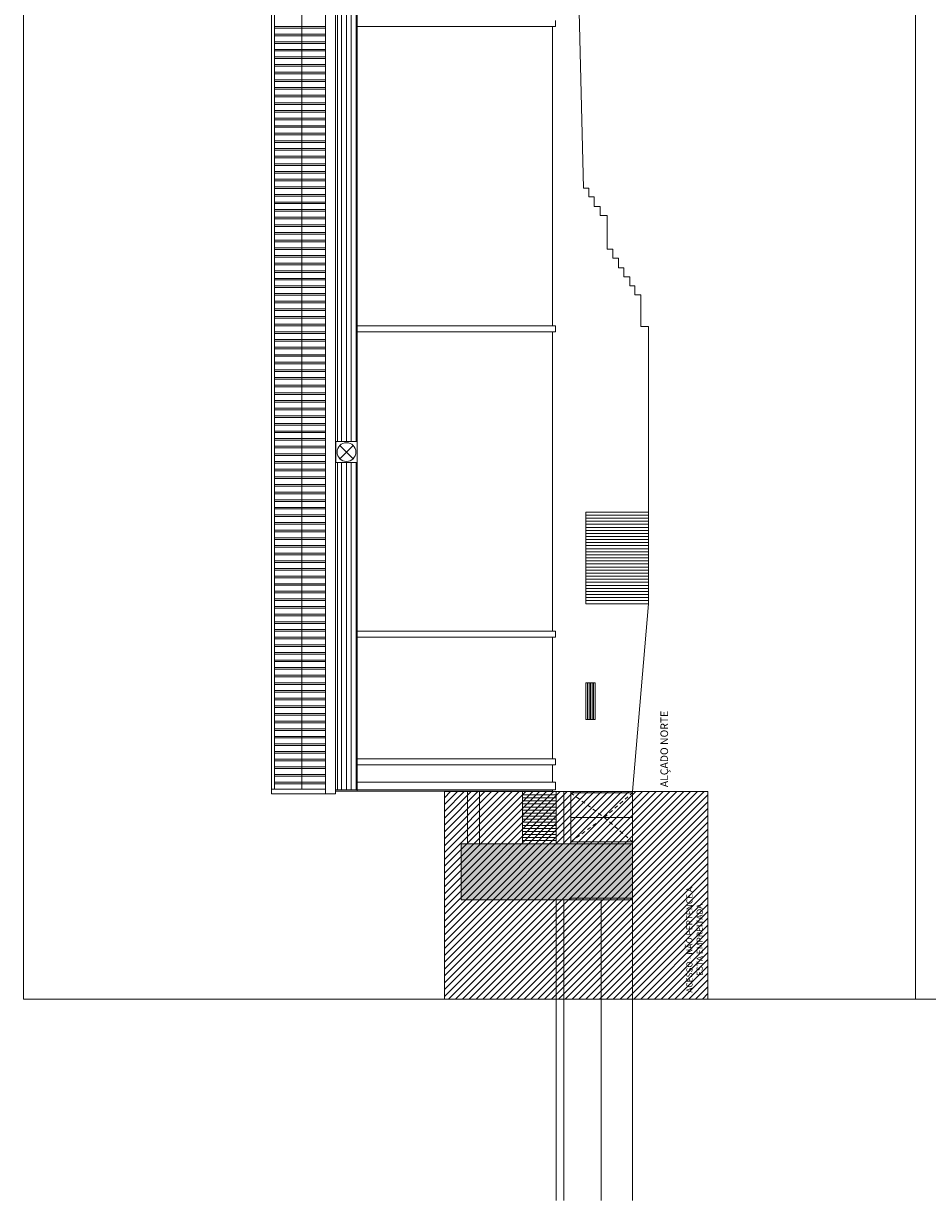
# Model space of a CAD drawing. Units: millimetres. Extents: x -79734 to -79342, y -13510 to -13045.
# Drawn here: x -79698 to -79669, y -13375 to -13336 of the extents above; entities that cross this region are included whole.
import ezdxf

# ---------------------------------------------------------------- set-up
doc = ezdxf.new("R2010")
doc.units = ezdxf.units.MM
doc.linetypes.add('HIDDEN2', pattern=[0.1875, 0.125, -0.0625])
doc.layers.get('0').update_dxf_attribs({"lineweight": 0})
doc.layers.add('A-AUX', color=7, linetype='Continuous', lineweight=0, true_color=0xff0fff, plot=False)
for name, color, linetype, lineweight in [('ARQ.00.COBERTURA EM CHAPA', 127, 'Continuous', 0), ('ARQ.00.EQUIPAMENTOS ESPECIALIDADES', 8, 'Continuous', 0), ('ARQ.00.EXISTE CORTE', 7, 'Continuous', 0), ('ARQ.00.EXISTE PILARES METÁLICOS', 7, 'Continuous', 0), ('ARQ.00.EXISTE TRAMA CHAPA', 254, 'Continuous', 0), ('ARQ.00.EXISTE VISTA', 151, 'Continuous', 0), ('ARQ.00.VISTA', 8, 'Continuous', 0), ('ARQ.00.VÃOS', 165, 'Continuous', 0)]:
    doc.layers.add(name, color=color, linetype=linetype, lineweight=lineweight)
doc.layers.add('ARQ.00.TRAMA COR RAL 7016', color=7, linetype='Continuous', lineweight=0, true_color=0x9a9697)
doc.layers.add('ARQ.00.TRAMA ESCADAS', color=7, linetype='Continuous', lineweight=0, true_color=0x7a7a7a)
doc.styles.add('arial', font='arial.ttf', dxfattribs={"height": 2})
doc.styles.get("Standard").update_dxf_attribs({"font": 'arial.ttf', "height": 0.02})

# ---------------------------------------------------------------- blocks, each defined once
blk = doc.blocks.new('EIM EXTRATOR')
for p, q in [((0.127, 0.565), (0.563, 0.129)), ((0.565, 0.565), (0.129, 0.129))]:
    blk.add_line(p, q)
blk.add_lwpolyline([(0, 0.692), (0.692, 0.692), (0.692, 0), (0, 0)], close=True)
blk.add_circle((0.346, 0.348), 0.308)

msp = doc.modelspace()

# ---------------------------------------------------------------- hatches: boundary and pattern name
at = {"layer": 'ARQ.00.TRAMA COR RAL 7016'}
msp.add_hatch(color=8, dxfattribs=at).paths.add_polyline_path([(-79678.472, -13362.962), (-79684.072, -13362.962), (-79684.072, -13364.802), (-79680.492, -13364.802), (-79680.492, -13364.752), (-79678.472, -13364.752)])
at = {"layer": 'ARQ.00.TRAMA ESCADAS'}
h = msp.add_hatch(dxfattribs=at)
h.set_pattern_fill('ANSI31', color=256, scale=0.05, style=0)
h.set_pattern_definition([(45, (-79695.93765, -13368.05216), (-0.1122532, 0.1122532), [])])
h.paths.add_polyline_path([(-79684.628, -13361.256), (-79676.002, -13361.256), (-79676.002, -13368.052), (-79684.628, -13368.052)])
at = {"layer": 'ARQ.00.VÃOS'}
h = msp.add_hatch(dxfattribs=at)
h.set_pattern_fill('ANSI31,_O', color=8, scale=0.05, angle=135)
h.set_pattern_definition([(270, (-79687.51391, -13361.20216), (0.15875, 9e-14), [])])
h.paths.add_polyline_path([(-79687.514, -13350.483), (-79688.128, -13350.483), (-79688.128, -13361.202), (-79687.519, -13361.202)])
h.paths.add_polyline_path([(-79688.128, -13328.265), (-79687.514, -13328.265), (-79687.514, -13306.753), (-79688.128, -13306.753)])
h.paths.add_polyline_path([(-79687.514, -13328.957), (-79688.128, -13328.957), (-79688.128, -13349.791), (-79687.514, -13349.791)])

# ---------------------------------------------------------------- linework, layer by layer
at = {"layer": 'A-AUX'}
for points in [[(-79698.402, -13294.552), (-79698.402, -13368.052), (-79669.202, -13368.052), (-79669.202, -13294.552)], [(-79669.202, -13294.552), (-79669.202, -13368.052), (-79640.002, -13368.052), (-79640.002, -13294.552)]]:
    msp.add_lwpolyline(points, close=True, dxfattribs=at)
at = {"layer": 'ARQ.00.COBERTURA EM CHAPA', "color": 8}
for p, q in [((-79690.191, -13361.173), (-79690.191, -13306.775)), ((-79689.292, -13361.173), (-79689.292, -13306.775)), ((-79688.519, -13361.33), (-79688.519, -13306.665)), ((-79688.519, -13336.197), (-79690.191, -13336.197)), ((-79688.519, -13336.251), (-79690.191, -13336.251)), ((-79688.519, -13336.447), (-79690.191, -13336.447)), ((-79688.519, -13336.501), (-79690.191, -13336.501)), ((-79688.519, -13336.697), (-79690.191, -13336.697)), ((-79688.519, -13336.751), (-79690.191, -13336.751)), ((-79688.519, -13336.947), (-79690.191, -13336.947)), ((-79688.519, -13337.001), (-79690.191, -13337.001)), ((-79688.519, -13337.197), (-79690.191, -13337.197)), ((-79688.519, -13337.251), (-79690.191, -13337.251)), ((-79688.519, -13337.447), (-79690.191, -13337.447)), ((-79688.519, -13337.501), (-79690.191, -13337.501)), ((-79688.519, -13337.697), (-79690.191, -13337.697)), ((-79688.519, -13337.751), (-79690.191, -13337.751)), ((-79688.519, -13337.947), (-79690.191, -13337.947)), ((-79688.519, -13338.001), (-79690.191, -13338.001)), ((-79688.519, -13338.197), (-79690.191, -13338.197)), ((-79688.519, -13338.251), (-79690.191, -13338.251)), ((-79688.519, -13338.447), (-79690.191, -13338.447)), ((-79688.519, -13338.501), (-79690.191, -13338.501)), ((-79688.519, -13338.697), (-79690.191, -13338.697)), ((-79688.519, -13338.751), (-79690.191, -13338.751)), ((-79688.519, -13338.947), (-79690.191, -13338.947)), ((-79688.519, -13339.001), (-79690.191, -13339.001)), ((-79688.519, -13339.197), (-79690.191, -13339.197)), ((-79688.519, -13339.251), (-79690.191, -13339.251)), ((-79688.519, -13339.447), (-79690.191, -13339.447)), ((-79688.519, -13339.501), (-79690.191, -13339.501)), ((-79688.519, -13339.697), (-79690.191, -13339.697)), ((-79688.519, -13339.751), (-79690.191, -13339.751)), ((-79688.519, -13339.947), (-79690.191, -13339.947)), ((-79688.519, -13340.001), (-79690.191, -13340.001)), ((-79688.519, -13340.197), (-79690.191, -13340.197)), ((-79688.519, -13340.251), (-79690.191, -13340.251)), ((-79688.519, -13340.447), (-79690.191, -13340.447)), ((-79688.519, -13340.501), (-79690.191, -13340.501)), ((-79688.519, -13340.697), (-79690.191, -13340.697)), ((-79688.519, -13340.751), (-79690.191, -13340.751)), ((-79688.519, -13340.947), (-79690.191, -13340.947)), ((-79688.519, -13341.001), (-79690.191, -13341.001)), ((-79688.519, -13341.197), (-79690.191, -13341.197)), ((-79688.519, -13341.251), (-79690.191, -13341.251)), ((-79688.519, -13341.447), (-79690.191, -13341.447)), ((-79688.519, -13341.501), (-79690.191, -13341.501)), ((-79688.519, -13341.697), (-79690.191, -13341.697)), ((-79688.519, -13341.751), (-79690.191, -13341.751)), ((-79688.519, -13341.947), (-79690.191, -13341.947)), ((-79688.519, -13342.001), (-79690.191, -13342.001)), ((-79688.519, -13342.197), (-79690.191, -13342.197)), ((-79688.519, -13342.251), (-79690.191, -13342.251)), ((-79688.519, -13342.447), (-79690.191, -13342.447)), ((-79688.519, -13342.501), (-79690.191, -13342.501)), ((-79688.519, -13342.697), (-79690.191, -13342.697)), ((-79688.519, -13342.751), (-79690.191, -13342.751)), ((-79688.519, -13342.947), (-79690.191, -13342.947)), ((-79688.519, -13343.001), (-79690.191, -13343.001)), ((-79688.519, -13343.197), (-79690.191, -13343.197)), ((-79688.519, -13343.251), (-79690.191, -13343.251)), ((-79688.519, -13343.447), (-79690.191, -13343.447)), ((-79688.519, -13343.501), (-79690.191, -13343.501)), ((-79688.519, -13343.697), (-79690.191, -13343.697)), ((-79688.519, -13343.751), (-79690.191, -13343.751)), ((-79688.519, -13343.947), (-79690.191, -13343.947)), ((-79688.519, -13344.001), (-79690.191, -13344.001)), ((-79688.519, -13344.197), (-79690.191, -13344.197)), ((-79688.519, -13344.251), (-79690.191, -13344.251)), ((-79688.519, -13344.447), (-79690.191, -13344.447)), ((-79688.519, -13344.501), (-79690.191, -13344.501)), ((-79688.519, -13344.697), (-79690.191, -13344.697)), ((-79688.519, -13344.751), (-79690.191, -13344.751)), ((-79688.519, -13344.947), (-79690.191, -13344.947)), ((-79688.519, -13345.001), (-79690.191, -13345.001)), ((-79688.519, -13345.197), (-79690.191, -13345.197)), ((-79688.519, -13345.251), (-79690.191, -13345.251)), ((-79688.519, -13345.447), (-79690.191, -13345.447)), ((-79688.519, -13345.501), (-79690.191, -13345.501)), ((-79688.519, -13345.697), (-79690.191, -13345.697)), ((-79688.519, -13345.751), (-79690.191, -13345.751)), ((-79688.519, -13345.947), (-79690.191, -13345.947)), ((-79688.519, -13346.001), (-79690.191, -13346.001)), ((-79688.519, -13346.197), (-79690.191, -13346.197)), ((-79688.519, -13346.251), (-79690.191, -13346.251)), ((-79688.519, -13346.447), (-79690.191, -13346.447)), ((-79688.519, -13346.501), (-79690.191, -13346.501)), ((-79688.519, -13346.697), (-79690.191, -13346.697)), ((-79688.519, -13346.751), (-79690.191, -13346.751)), ((-79688.519, -13346.947), (-79690.191, -13346.947)), ((-79688.519, -13347.001), (-79690.191, -13347.001)), ((-79688.519, -13347.197), (-79690.191, -13347.197)), ((-79688.519, -13347.251), (-79690.191, -13347.251)), ((-79688.519, -13347.447), (-79690.191, -13347.447)), ((-79688.519, -13347.501), (-79690.191, -13347.501)), ((-79688.519, -13347.697), (-79690.191, -13347.697)), ((-79688.519, -13347.751), (-79690.191, -13347.751)), ((-79688.519, -13347.947), (-79690.191, -13347.947)), ((-79688.519, -13348.001), (-79690.191, -13348.001)), ((-79688.519, -13348.197), (-79690.191, -13348.197)), ((-79688.519, -13348.251), (-79690.191, -13348.251)), ((-79688.519, -13348.447), (-79690.191, -13348.447)), ((-79688.519, -13348.501), (-79690.191, -13348.501)), ((-79688.519, -13348.697), (-79690.191, -13348.697)), ((-79688.519, -13348.751), (-79690.191, -13348.751)), ((-79688.519, -13348.947), (-79690.191, -13348.947)), ((-79688.519, -13349.001), (-79690.191, -13349.001)), ((-79688.519, -13349.197), (-79690.191, -13349.197)), ((-79688.519, -13349.251), (-79690.191, -13349.251)), ((-79688.519, -13349.447), (-79690.191, -13349.447)), ((-79688.519, -13349.501), (-79690.191, -13349.501)), ((-79688.519, -13349.697), (-79690.191, -13349.697)), ((-79688.519, -13349.751), (-79690.191, -13349.751)), ((-79688.519, -13349.947), (-79690.191, -13349.947)), ((-79688.519, -13350.001), (-79690.191, -13350.001)), ((-79688.519, -13350.197), (-79690.191, -13350.197)), ((-79688.519, -13350.251), (-79690.191, -13350.251)), ((-79688.519, -13350.447), (-79690.191, -13350.447)), ((-79688.519, -13350.501), (-79690.191, -13350.501)), ((-79688.519, -13350.697), (-79690.191, -13350.697)), ((-79688.519, -13350.751), (-79690.191, -13350.751)), ((-79688.519, -13350.947), (-79690.191, -13350.947)), ((-79688.519, -13351.001), (-79690.191, -13351.001)), ((-79688.519, -13351.197), (-79690.191, -13351.197)), ((-79688.519, -13351.251), (-79690.191, -13351.251)), ((-79688.519, -13351.447), (-79690.191, -13351.447)), ((-79688.519, -13351.501), (-79690.191, -13351.501)), ((-79688.519, -13351.697), (-79690.191, -13351.697)), ((-79688.519, -13351.751), (-79690.191, -13351.751)), ((-79688.519, -13351.947), (-79690.191, -13351.947)), ((-79688.519, -13352.001), (-79690.191, -13352.001)), ((-79688.519, -13352.197), (-79690.191, -13352.197)), ((-79688.519, -13352.251), (-79690.191, -13352.251)), ((-79688.519, -13352.447), (-79690.191, -13352.447)), ((-79688.519, -13352.501), (-79690.191, -13352.501)), ((-79688.519, -13352.697), (-79690.191, -13352.697)), ((-79688.519, -13352.751), (-79690.191, -13352.751)), ((-79688.519, -13352.947), (-79690.191, -13352.947)), ((-79688.519, -13353.001), (-79690.191, -13353.001)), ((-79688.519, -13353.197), (-79690.191, -13353.197)), ((-79688.519, -13353.251), (-79690.191, -13353.251)), ((-79688.519, -13353.447), (-79690.191, -13353.447)), ((-79688.519, -13353.501), (-79690.191, -13353.501)), ((-79688.519, -13353.697), (-79690.191, -13353.697)), ((-79688.519, -13353.751), (-79690.191, -13353.751)), ((-79688.519, -13353.947), (-79690.191, -13353.947)), ((-79688.519, -13354.001), (-79690.191, -13354.001)), ((-79688.519, -13354.197), (-79690.191, -13354.197)), ((-79688.519, -13354.251), (-79690.191, -13354.251)), ((-79688.519, -13354.447), (-79690.191, -13354.447)), ((-79688.519, -13354.501), (-79690.191, -13354.501)), ((-79688.519, -13354.697), (-79690.191, -13354.697)), ((-79688.519, -13354.751), (-79690.191, -13354.751)), ((-79688.519, -13354.947), (-79690.191, -13354.947)), ((-79688.519, -13355.001), (-79690.191, -13355.001)), ((-79688.519, -13355.197), (-79690.191, -13355.197)), ((-79688.519, -13355.251), (-79690.191, -13355.251)), ((-79688.519, -13355.447), (-79690.191, -13355.447)), ((-79688.519, -13355.501), (-79690.191, -13355.501)), ((-79688.519, -13355.697), (-79690.191, -13355.697)), ((-79688.519, -13355.751), (-79690.191, -13355.751)), ((-79688.519, -13355.947), (-79690.191, -13355.947)), ((-79688.519, -13356.001), (-79690.191, -13356.001)), ((-79688.519, -13356.197), (-79690.191, -13356.197)), ((-79688.519, -13356.251), (-79690.191, -13356.251)), ((-79688.519, -13356.447), (-79690.191, -13356.447)), ((-79688.519, -13356.501), (-79690.191, -13356.501)), ((-79688.519, -13356.697), (-79690.191, -13356.697)), ((-79688.519, -13356.751), (-79690.191, -13356.751)), ((-79688.519, -13356.947), (-79690.191, -13356.947)), ((-79688.519, -13357.001), (-79690.191, -13357.001)), ((-79688.519, -13357.197), (-79690.191, -13357.197)), ((-79688.519, -13357.251), (-79690.191, -13357.251)), ((-79688.519, -13357.447), (-79690.191, -13357.447)), ((-79688.519, -13357.501), (-79690.191, -13357.501)), ((-79688.519, -13357.697), (-79690.191, -13357.697)), ((-79688.519, -13357.751), (-79690.191, -13357.751)), ((-79688.519, -13357.947), (-79690.191, -13357.947)), ((-79688.519, -13358.001), (-79690.191, -13358.001)), ((-79688.519, -13358.197), (-79690.191, -13358.197)), ((-79688.519, -13358.251), (-79690.191, -13358.251)), ((-79688.519, -13358.447), (-79690.191, -13358.447)), ((-79688.519, -13358.501), (-79690.191, -13358.501)), ((-79688.519, -13358.697), (-79690.191, -13358.697)), ((-79688.519, -13358.751), (-79690.191, -13358.751)), ((-79688.519, -13358.947), (-79690.191, -13358.947)), ((-79688.519, -13359.001), (-79690.191, -13359.001)), ((-79688.519, -13359.197), (-79690.191, -13359.197)), ((-79688.519, -13359.251), (-79690.191, -13359.251)), ((-79688.519, -13359.447), (-79690.191, -13359.447)), ((-79688.519, -13359.501), (-79690.191, -13359.501)), ((-79688.519, -13359.697), (-79690.191, -13359.697)), ((-79688.519, -13359.751), (-79690.191, -13359.751)), ((-79688.519, -13359.947), (-79690.191, -13359.947)), ((-79688.519, -13360.001), (-79690.191, -13360.001)), ((-79688.519, -13360.197), (-79690.191, -13360.197)), ((-79688.519, -13360.251), (-79690.191, -13360.251)), ((-79688.519, -13360.447), (-79690.191, -13360.447)), ((-79688.519, -13360.501), (-79690.191, -13360.501)), ((-79688.519, -13360.697), (-79690.191, -13360.697)), ((-79688.519, -13360.751), (-79690.191, -13360.751)), ((-79688.519, -13361.173), (-79690.289, -13361.173)), ((-79688.519, -13360.947), (-79690.191, -13360.947)), ((-79688.519, -13361.001), (-79690.191, -13361.001)), ((-79688.19, -13361.33), (-79688.19, -13361.242))]:
    msp.add_line(p, q, dxfattribs=at)
msp.add_lwpolyline([(-79688.19, -13361.33), (-79690.289, -13361.33), (-79690.289, -13306.665), (-79688.19, -13306.665)], close=True, dxfattribs=at)
at = {"layer": 'ARQ.00.EXISTE CORTE', "color": 8}
for p, q in [((-79680.072, -13341.496), (-79680.922, -13306.753)), ((-79680.072, -13341.496), (-79679.902, -13341.496)), ((-79679.902, -13341.782), (-79679.902, -13341.496)), ((-79679.902, -13341.782), (-79679.722, -13341.782)), ((-79679.722, -13342.094), (-79679.722, -13341.782)), ((-79679.722, -13342.094), (-79679.532, -13342.094)), ((-79679.532, -13342.385), (-79679.532, -13342.094)), ((-79679.532, -13342.385), (-79679.302, -13342.385)), ((-79679.302, -13343.487), (-79679.302, -13342.385)), ((-79679.302, -13343.487), (-79679.112, -13343.487)), ((-79679.112, -13343.787), (-79679.112, -13343.487)), ((-79679.112, -13343.787), (-79678.932, -13343.787)), ((-79678.932, -13344.101), (-79678.932, -13343.787)), ((-79678.932, -13344.101), (-79678.752, -13344.101)), ((-79678.752, -13344.396), (-79678.752, -13344.101)), ((-79678.752, -13344.396), (-79678.562, -13344.396)), ((-79678.562, -13344.697), (-79678.562, -13344.396)), ((-79678.562, -13344.697), (-79678.392, -13344.697)), ((-79678.392, -13344.985), (-79678.392, -13344.697)), ((-79678.392, -13344.985), (-79678.192, -13344.985)), ((-79678.192, -13346.024), (-79678.192, -13344.985)), ((-79678.192, -13346.024), (-79677.942, -13346.024)), ((-79677.942, -13346.024), (-79677.942, -13355.102)), ((-79678.472, -13361.256), (-79677.942, -13355.102)), ((-79678.472, -13361.256), (-79678.472, -13374.647))]:
    msp.add_line(p, q, dxfattribs=at)
msp.add_lwpolyline([(-79680.492, -13364.752), (-79680.492, -13364.802), (-79678.472, -13364.802), (-79678.472, -13364.752)], close=True, dxfattribs=at)
at = {"layer": 'ARQ.00.EXISTE PILARES METÁLICOS', "color": 8}
for p, q in [((-79680.992, -13336.202), (-79687.482, -13336.202)), ((-79680.992, -13336.202), (-79680.992, -13336.002)), ((-79680.992, -13346.002), (-79687.482, -13346.002)), ((-79680.992, -13346.202), (-79687.482, -13346.202)), ((-79680.992, -13346.202), (-79680.992, -13346.002)), ((-79680.992, -13356.002), (-79687.482, -13356.002)), ((-79680.992, -13356.202), (-79687.482, -13356.202)), ((-79680.992, -13356.202), (-79680.992, -13356.002)), ((-79680.992, -13360.182), (-79687.482, -13360.182)), ((-79680.992, -13360.382), (-79687.482, -13360.382)), ((-79680.992, -13360.382), (-79680.992, -13360.182)), ((-79680.992, -13360.952), (-79687.482, -13360.952)), ((-79687.482, -13361.202), (-79680.992, -13361.202)), ((-79680.992, -13361.202), (-79680.992, -13360.952))]:
    msp.add_line(p, q, dxfattribs=at)
at = {"layer": 'ARQ.00.EXISTE TRAMA CHAPA', "color": 8}
for p, q in [((-79679.992, -13352.202), (-79677.942, -13352.202)), ((-79679.992, -13352.302), (-79677.942, -13352.302)), ((-79679.992, -13352.402), (-79677.942, -13352.402)), ((-79679.992, -13352.502), (-79677.942, -13352.502)), ((-79679.992, -13352.602), (-79677.942, -13352.602)), ((-79679.992, -13352.702), (-79677.942, -13352.702)), ((-79679.992, -13352.802), (-79677.942, -13352.802)), ((-79679.992, -13352.902), (-79677.942, -13352.902)), ((-79679.992, -13353.002), (-79677.942, -13353.002)), ((-79679.992, -13353.102), (-79677.942, -13353.102)), ((-79679.992, -13353.202), (-79677.942, -13353.202)), ((-79679.992, -13353.302), (-79677.942, -13353.302)), ((-79679.992, -13353.402), (-79677.942, -13353.402)), ((-79679.992, -13353.502), (-79677.942, -13353.502)), ((-79679.992, -13353.602), (-79677.942, -13353.602)), ((-79679.992, -13353.702), (-79677.942, -13353.702)), ((-79679.992, -13353.802), (-79677.942, -13353.802)), ((-79679.992, -13353.902), (-79677.942, -13353.902)), ((-79679.992, -13354.002), (-79677.942, -13354.002)), ((-79679.992, -13354.102), (-79677.942, -13354.102)), ((-79679.992, -13354.202), (-79677.942, -13354.202)), ((-79679.992, -13354.302), (-79677.942, -13354.302)), ((-79679.992, -13354.402), (-79677.942, -13354.402)), ((-79679.992, -13354.502), (-79677.942, -13354.502)), ((-79679.992, -13354.602), (-79677.942, -13354.602)), ((-79679.992, -13354.702), (-79677.942, -13354.702)), ((-79679.992, -13354.802), (-79677.942, -13354.802)), ((-79679.992, -13354.902), (-79677.942, -13354.902)), ((-79679.992, -13355.002), (-79677.942, -13355.002)), ((-79679.942, -13358.892), (-79679.942, -13357.692)), ((-79679.892, -13358.892), (-79679.892, -13357.692)), ((-79679.842, -13358.892), (-79679.842, -13357.692)), ((-79679.792, -13358.892), (-79679.792, -13357.692)), ((-79679.742, -13358.892), (-79679.742, -13357.692))]:
    msp.add_line(p, q, dxfattribs=at)
at = {"layer": 'ARQ.00.EXISTE VISTA', "color": 8}
for p, q in [((-79687.482, -13361.202), (-79687.482, -13306.753)), ((-79687.482, -13361.202), (-79687.482, -13306.753)), ((-79681.092, -13346.002), (-79681.092, -13336.202)), ((-79681.092, -13356.002), (-79681.092, -13346.202)), ((-79679.992, -13352.102), (-79677.942, -13352.102)), ((-79679.992, -13355.102), (-79679.992, -13352.102)), ((-79679.992, -13355.102), (-79677.942, -13355.102)), ((-79681.092, -13360.182), (-79681.092, -13356.202)), ((-79681.092, -13360.952), (-79681.092, -13360.382)), ((-79681.092, -13361.256), (-79681.092, -13361.202)), ((-79681.092, -13361.256), (-79678.472, -13361.256)), ((-79679.492, -13364.802), (-79679.492, -13374.647))]:
    msp.add_line(p, q, dxfattribs=at)
msp.add_lwpolyline([(-79679.992, -13358.892), (-79679.992, -13357.692), (-79679.692, -13357.692), (-79679.692, -13358.892)], close=True, dxfattribs=at)
at = {"layer": 'ARQ.00.TRAMA ESCADAS'}
msp.add_lwpolyline([(-79684.628, -13361.256), (-79676.002, -13361.256), (-79676.002, -13368.052), (-79684.628, -13368.052)], close=True, dxfattribs=at)
at = {"layer": 'ARQ.00.VISTA', "color": 8}
for p, q in [((-79681.092, -13361.242), (-79688.19, -13361.242)), ((-79687.482, -13361.202), (-79687.482, -13361.242)), ((-79683.872, -13361.242), (-79683.872, -13362.962)), ((-79683.472, -13361.242), (-79683.472, -13362.962)), ((-79682.072, -13361.242), (-79682.072, -13362.962)), ((-79680.972, -13361.256), (-79680.972, -13362.962)), ((-79680.722, -13361.256), (-79680.722, -13362.962)), ((-79682.072, -13361.362), (-79680.972, -13361.362)), ((-79682.072, -13361.462), (-79680.972, -13361.462)), ((-79682.072, -13361.562), (-79680.972, -13361.562)), ((-79682.072, -13361.662), (-79680.972, -13361.662)), ((-79682.072, -13361.762), (-79680.972, -13361.762)), ((-79682.072, -13361.862), (-79680.972, -13361.862)), ((-79682.072, -13361.962), (-79680.972, -13361.962)), ((-79682.072, -13362.062), (-79680.972, -13362.062)), ((-79682.072, -13362.162), (-79680.972, -13362.162)), ((-79682.072, -13362.262), (-79680.972, -13362.262)), ((-79682.072, -13362.362), (-79680.972, -13362.362)), ((-79682.072, -13362.462), (-79680.972, -13362.462)), ((-79682.072, -13362.562), (-79680.972, -13362.562)), ((-79682.072, -13362.662), (-79680.972, -13362.662)), ((-79682.072, -13362.762), (-79680.972, -13362.762)), ((-79684.072, -13362.962), (-79684.072, -13364.802)), ((-79684.072, -13362.962), (-79678.472, -13362.962)), ((-79682.072, -13362.862), (-79680.972, -13362.862)), ((-79684.072, -13364.802), (-79678.472, -13364.802)), ((-79680.972, -13364.802), (-79680.972, -13374.647)), ((-79680.722, -13364.802), (-79680.722, -13374.647))]:
    msp.add_line(p, q, dxfattribs=at)
at = {"layer": 'ARQ.00.VÃOS', "color": 8}
for p, q in [((-79680.492, -13361.3), (-79680.492, -13361.256)), ((-79680.492, -13362.1), (-79678.472, -13362.1)), ((-79680.492, -13362.9), (-79680.492, -13362.962))]:
    msp.add_line(p, q, dxfattribs=at)
for points in [[(-79688.19, -13361.202), (-79688.19, -13306.753), (-79687.482, -13306.753), (-79687.482, -13361.202)], [(-79678.472, -13362.9), (-79678.472, -13361.3), (-79680.492, -13361.3), (-79680.492, -13362.9)]]:
    msp.add_lwpolyline(points, close=True, dxfattribs=at)
for points in [[(-79688.128, -13349.791), (-79688.128, -13328.957)], [(-79687.514, -13328.957), (-79687.514, -13349.791)], [(-79687.514, -13350.483), (-79687.514, -13361.202), (-79688.128, -13361.202), (-79688.128, -13350.483)]]:
    msp.add_lwpolyline(points, dxfattribs=at)
at = {"layer": 'ARQ.00.VÃOS', "color": 8, "linetype": 'HIDDEN2'}
for points in [[(-79680.492, -13361.3), (-79679.392, -13362.1), (-79678.472, -13361.3)], [(-79680.492, -13362.9), (-79679.392, -13362.1), (-79678.472, -13362.9)]]:
    msp.add_lwpolyline(points, dxfattribs=at)

# ---------------------------------------------------------------- block references
at = {"layer": 'ARQ.00.EQUIPAMENTOS ESPECIALIDADES', "color": 8, "rotation": 270.0000000000454}
msp.add_blockref('EIM EXTRATOR', (-79688.178, -13349.791), dxfattribs=at)

# ---------------------------------------------------------------- texts
at = {"layer": 'ARQ.00.EXISTE CORTE', "color": 8, "insert": (-79677.305, -13361.112), "char_height": 0.25, "width": 32.11246, "attachment_point": 7, "rotation": 90}
msp.add_mtext('{\\fArial|b1|i0|c238|p34;ALÇADO \\fArial|b1|i0|c0|p34;NORTE}', dxfattribs=at)
at = {"layer": 'ARQ.00.TRAMA ESCADAS', "insert": (-79676.413, -13366.113), "char_height": 0.2, "width": 3.61462, "attachment_point": 5, "rotation": 90, "style": 'arial'}
msp.add_mtext('ACESSO - NÃO PERTENCE A ESTA EMPREITADA', dxfattribs=at)

doc.saveas('drawing.dxf')
